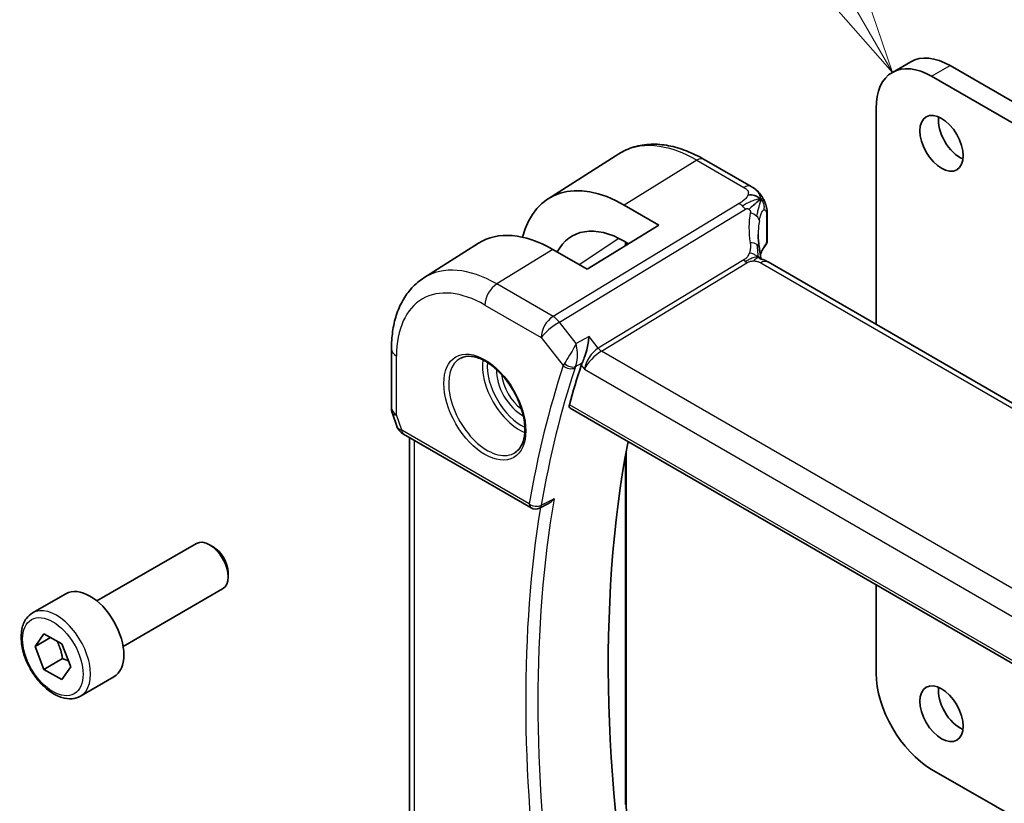
# Model space of a CAD drawing. Units: millimetres. Extents: x 0 to 3950, y 0 to 702.
# Drawn here: x 415 to 471, y 251 to 296 of the extents above; entities that cross this region are included whole.
import ezdxf

# ---------------------------------------------------------------- set-up
doc = ezdxf.new("R2010")
doc.units = ezdxf.units.MM
doc.header["$LTSCALE"] = 2
for name, color, linetype, lineweight in [('Symbol (TK)', 100, 'Continuous', 18), ('Visible (ISO)', 7, 'Continuous', 35), ('Visible Narrow (ISO)', 7, 'Continuous', 25)]:
    doc.layers.add(name, color=color, linetype=linetype, lineweight=lineweight)
doc.styles.add('Note Text (TK2)', font='MS PGothic.ttf')

# ---------------------------------------------------------------- blocks, each defined once
blk = doc.blocks.new('バルーン1')
at = {"layer": 'Symbol (TK)', "color": 100}
for p, q in [((245.751, 165.261), (235.364, 183.251)), ((247.001, 163.096), (246.184, 165.511)), ((245.318, 165.011), (247.001, 163.096)), ((245.751, 165.261), (247.001, 163.096))]:
    blk.add_line(p, q, dxfattribs=at)
at = {"layer": 'Symbol (TK)'}
blk.add_circle((233.864, 185.849), 3, dxfattribs=at)
at = {"layer": 'Symbol (TK)', "color": 7, "insert": (233.864, 185.826), "char_height": 2, "attachment_point": 5, "style": 'Note Text (TK2)'}
blk.add_mtext('1', dxfattribs=at)

msp = doc.modelspace()

# ---------------------------------------------------------------- linework, layer by layer
at = {"layer": 'Visible (ISO)'}
for p, q in [((465.0017, 293.1473), (466.0623, 293.7597)), ((468.3123, 293.5368), (514.84, 266.674)), ((513.7793, 266.0617), (467.2517, 292.9244)), ((464.0697, 291.0873), (464.0697, 278.7159)), ((445.2828, 285.9071), (449.33, 288.4804)), ((454.2166, 288.1643), (456.9108, 286.6088)), ((449.6447, 285.5482), (451.6246, 284.4051)), ((457.8304, 284.9744), (457.8304, 283.5171)), ((451.6246, 284.4051), (447.5234, 281.8719)), ((438.1598, 281.378), (441.2854, 283.3653)), ((449.8936, 283.3359), (449.6447, 283.4796)), ((449.7475, 283.4203), (449.7475, 283.2457)), ((447.5234, 281.8719), (445.5435, 283.015)), ((538.2372, 235.8953), (457.8773, 282.2911)), ((436.3016, 277.3113), (436.3016, 273.9443)), ((447.9132, 277.1645), (447.9132, 277.1649)), ((436.3567, 273.617), (436.6103, 272.8849)), ((446.5364, 273.9271), (529.5353, 226.0077)), ((437.0016, 272.4309), (444.3051, 268.2142)), ((437.3376, 249.2923), (437.3376, 272.2369)), ((449.7475, 271.4204), (449.7475, 251.2984)), ((445.2958, 268.4615), (444.7854, 268.2035)), ((419.4294, 262.8822), (425.1312, 266.1741)), ((426.098, 265.9745), (425.8812, 266.0998)), ((426.9418, 264.5131), (426.9418, 264.2627)), ((420.9294, 260.2841), (426.6312, 263.576)), ((464.0697, 263.8043), (464.0697, 258.754)), ((415.7428, 262.1971), (417.652, 263.2993)), ((415.885, 260.2823), (416.3954, 261.0083)), ((416.7689, 260.7926), (415.885, 260.2823)), ((416.3954, 261.0083), (417.416, 260.419)), ((416.3954, 258.967), (415.885, 260.2823)), ((417.416, 260.419), (417.9263, 259.1038)), ((417.456, 259.5794), (416.3954, 258.967)), ((417.416, 258.3778), (416.3954, 258.967)), ((417.9263, 259.1038), (417.416, 258.3778)), ((418.4928, 257.4339), (420.402, 258.5362)), ((467.2517, 253.2427), (513.7793, 226.3799))]:
    msp.add_line(p, q, dxfattribs=at)
for centre, radius, start, end in [((437.3016, 273.9443), 1, 180, 199.10661), ((444.5551, 268.6473), 0.5, 240, 296.81287)]:
    msp.add_arc(centre, radius, start, end, dxfattribs=at)
for centre, major_axis, ratio, start_param, end_param in [((468.3123, 289.8626), (-2.25, 3.8971), 0.5773503, 5.4977871, 6.2831853), ((467.2517, 289.2502), (-2.25, 3.8971), 0.5773503, 5.4977871, 7.0685835), ((468.878, 289.6993), (0.875, -1.5155), 0.5773503, 3.7927301, 5.6320478), ((449.6447, 278.5949), (-4.258, 7.3751), 0.5773503, 5.4977871, 6.8137114), ((449.6447, 278.5949), (-2.9912, 5.181), 0.5773503, 5.4977871, 6.634983), ((445.5435, 276.2271), (-4.1567, 7.1997), 0.5773503, 5.4977871, 6.3078805), ((462.3163, 281.9985), (-3.8186, 4.6789), 0.6898528, 0.7017442, 0.7018482), ((457.6114, 283.4298), (0.1765, -0.0941), 0.5145186, 6.2812873, 6.2813986), ((457.4304, 283.6326), (0.3527, -0.2653), 0.7115312, 0.0515219, 0.4913973), ((457.4773, 281.5983), (0.4, 0.6928), 0.5773503, 0, 0.0000841), ((504.415, 222.2334), (-42.4832, 73.5831), 0.5773503, 0.4763577, 0.5162634), ((437.4345, 273.5608), (-0.7615, -0.777), 0.4678247, 6.0543156, 6.2653441), ((437.1197, 272.9759), (-0.4028, -0.2962), 0.7615373, 6.2823022, 6.2826915), ((437.2516, 272.8639), (-0.25, -0.433), 0.5773503, 6.2824007, 6.2831853), ((508.6577, 224.6829), (-42.3785, 73.4017), 0.5773503, 0.5908527, 1.0467492), ((425.8812, 264.875), (-0.75, 1.299), 0.5773503, 3.1415927, 6.2831853), ((426.098, 265.0002), (-0.5966, 1.0334), 0.5773503, 3.9269908, 5.4977871), ((419.027, 260.9178), (-1.375, 2.3816), 0.5773503, 3.1415927, 6.2831853), ((467.2517, 256.9169), (2.25, -3.8971), 0.5773503, 3.9269908, 5.4977871), ((468.878, 257.0394), (0.875, -1.5155), 0.5773503, 3.7927301, 5.6320478)]:
    msp.add_ellipse(centre, major_axis=major_axis, ratio=ratio, start_param=start_param, end_param=end_param, dxfattribs=at)
for centre in [(467.8174, 289.0869), (467.8174, 256.427)]:
    msp.add_ellipse(centre, major_axis=(0.875, -1.5155), ratio=0.5773503, dxfattribs=at)
for points, knots in [([(449.33, 288.4804), (449.6016, 288.6531), (449.8973, 288.7871), (450.5179, 288.9714), (450.8426, 289.0219), (451.505, 289.0435), (451.8427, 289.0149), (452.5216, 288.8863), (452.8628, 288.7863), (453.5429, 288.522), (453.8817, 288.3577), (454.2166, 288.1643)], [3.90229559, 3.90229559, 3.90229559, 3.90229559, 4.06431427, 4.06431427, 4.22633295, 4.22633295, 4.38835163, 4.38835163, 4.5503703, 4.5503703, 4.71238898, 4.71238898, 4.71238898, 4.71238898]), ([(456.9108, 286.6088), (456.9957, 286.5598), (457.0938, 286.505), (457.2559, 286.3748), (457.3242, 286.306), (457.4604, 286.1432), (457.5272, 286.0474), (457.5904, 285.9363), (457.5961, 285.9259), (457.6018, 285.9155)], [0, 0, 0, 0, 0.0358395, 0.0358395, 0.06509066, 0.06509066, 0.09990395, 0.09990395, 0.10345364, 0.10345364, 0.10345364, 0.10345364]), ([(457.3521, 285.8122), (457.3337, 285.7975), (457.2535, 285.7315), (457.1376, 285.6276), (457.0479, 285.5461)], [0.22201626, 0.22201626, 0.22201626, 0.22201626, 0.33333333, 0.66666667, 0.66666667, 0.66666667, 0.66666667]), ([(457.6018, 285.9155), (457.6208, 285.8814), (457.6384, 285.8471), (457.6659, 285.7886), (457.6767, 285.7642), (457.6936, 285.7234), (457.6999, 285.7074), (457.7092, 285.6835), (457.7122, 285.6757), (457.717, 285.663), (457.7189, 285.6579), (457.7222, 285.6493), (457.7239, 285.6447), (457.7274, 285.6354), (457.7293, 285.6305), (457.7336, 285.619), (457.7361, 285.6124), (457.7423, 285.5952), (457.7461, 285.5848), (457.7556, 285.5575), (457.7612, 285.5405), (457.7667, 285.5231)], [0, 0, 0, 0, 0.011760773, 0.011760773, 0.020211786, 0.020211786, 0.025475133, 0.025475133, 0.027933292, 0.027933292, 0.02959225, 0.02959225, 0.031089797, 0.031089797, 0.032638614, 0.032638614, 0.034779206, 0.034779206, 0.038282192, 0.038282192, 0.044071853, 0.044071853, 0.044071853, 0.044071853]), ([(457.7668, 285.523), (457.7699, 285.5131), (457.7728, 285.5036), (457.7796, 285.4807), (457.7834, 285.4675), (457.7971, 285.4158), (457.8051, 285.3787), (457.8276, 285.2443), (457.8301, 285.1396), (457.8304, 285.0171), (457.8304, 284.9958), (457.8304, 284.9744)], [0, 0, 0, 0, 0.00325654, 0.00325654, 0.008193093, 0.008193093, 0.022809338, 0.022809338, 0.060065671, 0.060065671, 0.067936903, 0.067936903, 0.067936903, 0.067936903]), ([(457.8281, 283.4806), (457.8262, 283.4503), (457.8208, 283.4202), (457.8052, 283.3722), (457.7972, 283.3534), (457.7877, 283.3355)], [0.006236214, 0.006236214, 0.006236214, 0.006236214, 0.015617264, 0.015617264, 0.021887994, 0.021887994, 0.021887994, 0.021887994]), ([(457.3744, 283.1361), (457.384, 283.074), (457.3957, 283.0055), (457.4178, 282.8609), (457.4284, 282.784), (457.446, 282.6482), (457.453, 282.5885), (457.4598, 282.5289)], [0, 0, 0, 0, 0.022203797, 0.022203797, 0.045314024, 0.045314024, 0.06332478, 0.06332478, 0.06332478, 0.06332478]), ([(457.4319, 282.4722), (457.432, 282.4722), (457.4322, 282.4721), (457.434, 282.4713), (457.4365, 282.4703), (457.4442, 282.4676), (457.4486, 282.4661), (457.4623, 282.4618), (457.4731, 282.4586), (457.4973, 282.4515), (457.5108, 282.4476), (457.5448, 282.4376), (457.5665, 282.4312), (457.6208, 282.4137), (457.6541, 282.4017), (457.7349, 282.3675), (457.7813, 282.3441), (457.8252, 282.3203)], [0.002832412, 0.002832412, 0.002832412, 0.002832412, 0.00520083, 0.00520083, 0.009962684, 0.009962684, 0.013475993, 0.013475993, 0.0185794, 0.0185794, 0.023596856, 0.023596856, 0.030701611, 0.030701611, 0.041469272, 0.041469272, 0.05751019, 0.05751019, 0.05751019, 0.05751019]), ([(457.4598, 282.5289), (457.4625, 282.5064), (457.4653, 282.4838), (457.4682, 282.4617), (457.4683, 282.4609), (457.4685, 282.46)], [0, 0, 0, 0, 0.00679653, 0.00679653, 0.0070825936, 0.0070825936, 0.0070825936, 0.0070825936]), ([(438.1598, 281.378), (437.9089, 281.2184), (437.6792, 281.0255), (437.2734, 280.5873), (437.0972, 280.3423), (436.7996, 279.8143), (436.6781, 279.5314), (436.4866, 278.9378), (436.4165, 278.6269), (436.324, 277.9838), (436.3016, 277.6515), (436.3016, 277.3113)], [2.38088971, 2.38088971, 2.38088971, 2.38088971, 2.5330303, 2.5330303, 2.68517089, 2.68517089, 2.83731148, 2.83731148, 2.98945207, 2.98945207, 3.14159265, 3.14159265, 3.14159265, 3.14159265]), ([(447.6256, 278.0252), (447.6254, 278.0239), (447.6252, 278.0226), (447.6108, 277.905), (447.5924, 277.7805), (447.5473, 277.525), (447.5203, 277.3918), (447.4438, 277.0763), (447.3961, 276.9215), (447.3164, 276.6933), (447.2778, 276.5961), (447.2377, 276.5147)], [-0.13502265, -0.13502265, -0.13502265, -0.13502265, -0.13469283, -0.13469283, -0.10483918, -0.10483918, -0.07512876, -0.07512876, -0.03420571, -0.03420571, 0, 0, 0, 0]), ([(440.2773, 276.7906), (440.4494, 276.8781), (440.6542, 276.9136), (441.093, 276.8666), (441.3188, 276.7974), (441.7765, 276.5679), (442.0075, 276.4113), (442.4565, 276.0233), (442.6743, 275.7917), (443.0737, 275.276), (443.2549, 274.9916), (443.5606, 274.4), (443.6851, 274.0929), (443.8643, 273.4894), (443.9192, 273.1932), (443.9564, 272.6441), (443.9389, 272.3913), (443.8391, 271.9524), (443.7565, 271.7676), (443.5769, 271.5255), (443.4927, 271.446), (443.3984, 271.3846)], [3.9578687, 3.9578687, 3.9578687, 3.9578687, 4.3257083, 4.3257083, 4.6466724, 4.6466724, 4.95594, 4.95594, 5.266297, 5.266297, 5.5783404, 5.5783404, 5.8907459, 5.8907459, 6.2020387, 6.2020387, 6.5114219, 6.5114219, 6.823325, 6.823325, 7.0377056, 7.0377056, 7.0377056, 7.0377056]), ([(446.5364, 273.9271), (446.5358, 273.9275), (446.5352, 273.9278), (446.5107, 273.9427), (446.4939, 273.9679), (446.4816, 274.0348), (446.4856, 274.0759), (446.4975, 274.1187)], [0.037414281, 0.037414281, 0.037414281, 0.037414281, 0.037879113, 0.037879113, 0.057220368, 0.057220368, 0.076080737, 0.076080737, 0.076080737, 0.076080737]), ([(437.0015, 272.4311), (436.9027, 272.4881), (436.8129, 272.5607), (436.7329, 272.659), (436.7248, 272.6694), (436.717, 272.68)], [0, 0, 0, 0, 0.036907997, 0.036907997, 0.041171687, 0.041171687, 0.041171687, 0.041171687]), ([(445.2958, 268.4615), (445.2967, 268.4619), (445.2976, 268.4624), (445.3584, 268.4934), (445.4156, 268.5332), (445.5219, 268.6241), (445.5718, 268.6764), (445.6169, 268.7337), (445.6177, 268.7346), (445.6184, 268.7356)], [0.037918417, 0.037918417, 0.037918417, 0.037918417, 0.038125399, 0.038125399, 0.051782885, 0.051782885, 0.065709942, 0.065709942, 0.065941505, 0.065941505, 0.065941505, 0.065941505]), ([(418.4928, 257.4339), (418.3444, 257.3482), (418.1764, 257.2979), (417.8138, 257.2678), (417.6183, 257.2935), (417.2053, 257.4203), (416.9874, 257.5309), (416.5609, 257.8256), (416.3528, 258.0122), (415.9715, 258.438), (415.7982, 258.6766), (415.5013, 259.1823), (415.3776, 259.4492), (415.191, 259.9883), (415.1283, 260.2603), (415.0735, 260.7866), (415.0817, 261.0409), (415.1774, 261.5011), (415.2634, 261.7091), (415.4872, 262.0101), (415.6063, 262.1182), (415.7428, 262.1971)], [2.3561945, 2.3561945, 2.3561945, 2.3561945, 2.6219889, 2.6219889, 2.9116134, 2.9116134, 3.2397083, 3.2397083, 3.5784192, 3.5784192, 3.9145523, 3.9145523, 4.2491117, 4.2491117, 4.5850272, 4.5850272, 4.9236794, 4.9236794, 5.2532791, 5.2532791, 5.4977871, 5.4977871, 5.4977871, 5.4977871]), ([(449.7475, 251.2984), (449.7475, 250.749), (449.823, 250.1519), (450.1202, 248.9243), (450.3417, 248.294), (450.9092, 247.0644), (451.255, 246.4654), (452.0361, 245.3592), (452.4712, 244.8522), (453.3858, 243.981), (453.8651, 243.6171), (454.3409, 243.3424)], [3.1415927, 3.1415927, 3.1415927, 3.1415927, 3.4557519, 3.4557519, 3.7699112, 3.7699112, 4.0840704, 4.0840704, 4.3982297, 4.3982297, 4.712389, 4.712389, 4.712389, 4.712389])]:
    msp.add_open_spline(points, degree=3, knots=knots, dxfattribs=at)
for points in [[(457.4467, 285.8818), (457.4077, 285.9236), (457.3192, 286.0006), (457.1286, 286.1177), (456.8775, 286.14), (456.7259, 286.1196)], [(457.4467, 285.8818), (457.4189, 285.8633), (457.3889, 285.8414), (457.3521, 285.8122)], [(457.7667, 285.5231), (457.7667, 285.523), (457.7668, 285.523), (457.7668, 285.523)], [(457.3165, 283.8708), (457.3165, 283.6326), (457.3357, 283.3888), (457.3731, 283.1436)], [(457.7436, 283.2662), (457.6096, 283.0878), (457.5076, 282.9025), (457.4373, 282.7153)], [(457.7877, 283.3355), (457.7744, 283.3105), (457.7598, 283.2872), (457.7439, 283.2659)], [(457.8252, 282.3203), (457.8429, 282.3107), (457.8602, 282.301), (457.8773, 282.2911)], [(447.2377, 276.5147), (447.2138, 276.4662), (447.1949, 276.42), (447.1809, 276.3775)], [(436.717, 272.6802), (436.6769, 272.7347), (436.6442, 272.7956), (436.6211, 272.8581)]]:
    msp.add_open_spline(points, degree=3, dxfattribs=at)
for points, weights in [([(417.1442, 260.5759), (417.3729, 260.1519), (417.456, 259.5794)], [1.05886467072, 1.11516383842, 1]), ([(417.456, 259.5794), (417.641, 259.5204), (417.7891, 259.4572)], [1, 1.03917061523, 1.05850500864])]:
    msp.add_rational_spline(points, weights, degree=2, dxfattribs=at)
at = {"layer": 'Visible Narrow (ISO)'}
for p, q in [((467.2517, 292.9244), (468.3123, 293.5368)), ((453.7969, 288.1129), (449.6447, 285.5482)), ((453.7969, 288.1129), (456.4911, 286.5574)), ((456.2217, 285.6367), (445.5601, 279.1734)), ((445.9237, 278.8472), (456.5853, 285.3105)), ((457.7923, 284.876), (457.7923, 283.3806)), ((449.3386, 283.6435), (447.0675, 282.1351)), ((449.6984, 283.4486), (449.6984, 283.2154)), ((445.5435, 283.015), (442.3368, 281.0343)), ((456.4851, 282.4051), (448.1536, 277.3544)), ((448.3354, 277.1913), (456.6669, 282.242)), ((457.4575, 282.2397), (537.8175, 235.8438)), ((445.5601, 279.1734), (442.3368, 281.0343)), ((441.6544, 279.8243), (444.8777, 277.9634)), ((446.8889, 277.6212), (445.9237, 278.8472)), ((444.8777, 277.9634), (446.1436, 276.3555)), ((447.6256, 278.0252), (446.8889, 277.6212)), ((448.1536, 277.3544), (447.6256, 278.0252)), ((447.7729, 277.0128), (447.7721, 277.0124)), ((447.8595, 277.1107), (447.8595, 277.1103)), ((529.6763, 230.2291), (448.3354, 277.1913)), ((436.5945, 273.5361), (436.5945, 276.903)), ((446.8496, 276.302), (447.2377, 276.5147)), ((447.4624, 276.5072), (447.4626, 276.5073)), ((447.6955, 276.6418), (447.6956, 276.6418)), ((447.1809, 276.3775), (447.3594, 276.1508)), ((447.3594, 276.1508), (528.9637, 229.0366)), ((447.3886, 276.2937), (447.3885, 276.2937)), ((529.4935, 226.2009), (446.4975, 274.1187)), ((436.8981, 272.6598), (436.5945, 273.5361)), ((444.2015, 268.4431), (436.8981, 272.6598)), ((437.6305, 248.9523), (437.6305, 272.0678)), ((449.6984, 271.1421), (449.6984, 251.2227)), ((445.6184, 268.7356), (444.8906, 268.3676))]:
    msp.add_line(p, q, dxfattribs=at)
for centre, major_axis, ratio, start_param, end_param in [((453.7969, 280.9922), (-4.3605, 7.5527), 0.5773503, 5.4977871, 6.3078805), ((453.8166, 287.4715), (0.4, 0.6928), 0.5773503, 0, 0.8203047), ((456.5109, 285.916), (0.4, 0.6928), 0.5773503, 0.0174533, 0.8203047), ((456.5109, 285.916), (0.4, 0.6928), 0.5773503, 0.0000848, 0.0174533), ((456.2464, 284.835), (-0.5184, 0.8551), 0.5512426, 5.2155063, 5.4855473), ((456.2464, 284.835), (-0.5184, 0.8551), 0.5512426, 4.9454653, 5.2155063), ((462.5875, 282.3789), (-4.7127, 4.7243), 0.7156285, 0.4609326, 0.7749499), ((456.5917, 284.7297), (-0.7871, 0.1432), 0.5456238, 3.8801202, 4.4614591), ((456.5917, 284.7297), (0.7871, -0.1432), 0.5456238, 0.1571886, 0.7385275), ((457.4304, 284.9744), (0.4, 0), 0.5773503, 5.8433103, 6.2831169), ((462.3163, 281.9985), (-3.8186, 4.6789), 0.6898528, 0.5403741, 0.7017442), ((456.5838, 283.0141), (0.7906, 0.122), 0.4580522, 0.5054974, 1.1511188), ((456.5838, 283.0141), (0.7906, 0.122), 0.4580522, 0.0000275, 0.5054974), ((462.3163, 282.1937), (4.999, 0.1632), 0.5979089, 2.6946465, 2.9043648), ((457.5842, 283.3863), (0.1599, -0.1201), 0.7237697, 6.2811884, 6.7958465), ((457.7707, 283.503), (-0.0595, -0.2001), 0.3147787, 0.7046532, 1.0091378), ((457.6113, 283.4298), (0.1765, -0.0941), 0.5145186, 6.2813934, 6.7006829), ((442.3368, 274.3757), (-4.0776, 7.0625), 0.5773503, 5.4977871, 6.3078805), ((456.6545, 282.6429), (-0.2592, 0.4276), 0.5512426, 1.8038726, 2.0739137), ((456.6545, 282.6429), (-0.2592, 0.4276), 0.5512426, 2.0739137, 2.3439547), ((457.4773, 281.5983), (0.4, 0.6928), 0.5773503, 0.0174533, 0.8203047), ((457.4773, 281.5983), (0.4, 0.6928), 0.5773503, 0.0000841, 0.0174533), ((442.3615, 280.2326), (-0.5, -0.866), 0.5773503, 3.9618974, 5.4977871), ((441.6544, 273.9817), (-3.5779, 6.1971), 0.5773503, 5.4977871, 7.0685835), ((445.5848, 278.3716), (-0.5, -0.866), 0.5773503, 3.9618974, 5.4977871), ((445.5848, 278.3716), (0.7857, 0.6186), 0.1980295, 0.9758634, 2.5117531), ((445.5848, 278.3716), (-0.5184, 0.8551), 0.5512426, 4.9454653, 5.4855473), ((437.3016, 277.3113), (-1, 0), 0.5773503, 0, 0.7853982), ((448.0665, 276.5591), (-0.5786, -0.8618), 0.4892052, 3.9606294, 5.4965192), ((448.0665, 276.5591), (0.73, 0.7291), 0.3170465, 0.9052634, 2.4411532), ((448.3231, 277.5922), (-0.2592, 0.4276), 0.5512426, 1.8038726, 2.3439547), ((441.7897, 274.0598), (1.5613, -2.7043), 0.5773503, 3.1107148, 6.3140632), ((443.6405, 275.1284), (1.5042, -2.6053), 0.5773503, 3.7860976, 5.6386803), ((443.7757, 275.2065), (-1.4043, 2.4323), 0.5773503, 0.7011546, 2.440438), ((446.8735, 276.754), (-0.761, -0.669), 0.3009333, 5.4469878, 5.6409603), ((446.5256, 276.6282), (-0.4487, 0.2207), 0.6063452, 1.1326066, 2.6250289), ((443.7757, 275.2065), (1.0253, -1.7759), 0.5773503, 3.8735428, 5.5512352), ((503.7079, 221.8252), (42.7421, -74.0315), 0.5773503, 3.6169432, 3.7503956), ((504.0491, 222.0222), (-42.4923, 73.5988), 0.5773503, 0.4753506, 0.6088029), ((446.4971, 276.5596), (-0.4748, 0.1569), 0.7259735, 0.9963814, 2.5322711), ((447.2026, 276.4321), (0.3702, 0.3645), 0.39696, 2.2915442, 2.4832314), ((443.911, 275.2845), (-0.9254, 1.6028), 0.5773503, 0.9106822, 2.2309104), ((437.3016, 273.9443), (-1, 0), 0.5773503, 0, 0.7853982), ((437.3016, 273.9443), (-0.9449, -0.3273), 0.2581989, 0, 0.6405223), ((437.1197, 272.9759), (-0.4028, -0.2962), 0.7615373, 5.9656456, 6.2823019), ((437.6114, 273.0502), (1.0057, 0.1412), 0.4271966, 3.4363388, 3.8658328), ((437.2516, 272.8639), (-0.25, -0.433), 0.5773503, 5.4977871, 6.2824007), ((504.7563, 222.4304), (-42.4748, 73.5685), 0.5773503, 0.6091451, 0.9616512), ((504.415, 222.2334), (42.7247, -74.0013), 0.5773503, 3.7600248, 4.0975072), ((444.5551, 268.6473), (-0.493, 0.0836), 0.6697992, 0.8907314, 2.4266211), ((444.5551, 268.6473), (-0.25, -0.433), 0.5773503, 5.4977871, 6.2831853), ((444.5551, 268.6473), (0.2255, -0.4463), 0.5800283, 0.0000233, 0.640512), ((417.1178, 259.8155), (1.375, -2.3816), 0.5773503, 0, 3.1415927)]:
    msp.add_ellipse(centre, major_axis=major_axis, ratio=ratio, start_param=start_param, end_param=end_param, dxfattribs=at)
for centre, major_axis in [((441.6544, 273.9817), (-1.6612, 2.8773)), ((416.9057, 259.693), (1.225, -2.1218))]:
    msp.add_ellipse(centre, major_axis=major_axis, ratio=0.5773503, dxfattribs=at)
for points in [[(457.4467, 285.8818), (457.4476, 285.9064), (457.4462, 285.9555), (457.4317, 286.0389), (457.3961, 286.143), (457.321, 286.2823), (457.1615, 286.4629), (456.998, 286.5584), (456.9038, 286.6127)], [(457.4467, 285.8818), (457.4181, 285.8867), (457.3577, 285.8901), (457.2474, 285.8751), (457.103, 285.8351), (456.9015, 285.7594), (456.6398, 285.6353), (456.4898, 285.5464), (456.4094, 285.4976)], [(457.0479, 285.5461), (456.9583, 285.4646), (456.8659, 285.3796), (456.7912, 285.3075)], [(457.4467, 285.8818), (457.4457, 285.8572), (457.4406, 285.8079), (457.4231, 285.7229), (457.3934, 285.6105), (457.3472, 285.4449), (457.2813, 285.1968), (457.2431, 285.0159), (457.2263, 284.9129)], [(457.4467, 285.8818), (457.4856, 285.8399), (457.5521, 285.7487), (457.6443, 285.5993), (457.6563, 285.4003), (457.6354, 285.2719)], [(457.3563, 282.5459), (457.3464, 282.5639), (457.3303, 282.6056), (457.3142, 282.6956), (457.3018, 282.8296), (457.2874, 283.0551), (457.2614, 283.2173), (457.2485, 283.2962)], [(457.3563, 282.5459), (457.3155, 282.5816), (457.2346, 282.6434), (457.0689, 282.7358), (456.9039, 282.7953), (456.8092, 282.8194)], [(457.3563, 282.5459), (457.3316, 282.5582), (457.2766, 282.5733), (457.1672, 282.5694), (457.012, 282.5293), (456.7832, 282.435), (456.6435, 282.3543), (456.573, 282.3116)], [(457.3563, 282.5459), (457.3389, 282.5392), (457.3022, 282.5245), (457.1976, 282.4919), (457.1042, 282.4185), (457.0606, 282.3516)], [(457.3563, 282.5459), (457.3831, 282.5226), (457.4092, 282.4981), (457.4369, 282.4702)], [(457.8252, 282.3203), (457.8398, 282.3123), (457.8548, 282.3039), (457.8702, 282.295)]]:
    msp.add_open_spline(points, degree=3, dxfattribs=at)
for points, knots in [([(456.7259, 286.1196), (456.7135, 286.0885), (456.6969, 286.0569), (456.6765, 286.0256), (456.6562, 285.9943), (456.6323, 285.9632), (456.6055, 285.933), (456.5788, 285.9029), (456.5493, 285.8737), (456.5181, 285.8458), (456.4869, 285.8179), (456.4539, 285.7915), (456.4204, 285.7667), (456.3919, 285.7456), (456.363, 285.7257), (456.3345, 285.707), (456.3294, 285.7037), (456.3243, 285.7004), (456.3192, 285.6971), (456.2856, 285.6755), (456.2528, 285.6555), (456.2217, 285.6367)], [0.5, 0.5, 0.5, 0.5, 0.58361053, 0.58361053, 0.58361053, 0.66696028, 0.66696028, 0.66696028, 0.75017054, 0.75017054, 0.75017054, 0.83336055, 0.83336055, 0.83336055, 0.90397039, 0.90397039, 0.90397039, 0.91664706, 0.91664706, 0.91664706, 1, 1, 1, 1]), ([(456.4911, 286.5574), (456.5219, 286.5396), (456.5525, 286.5219), (456.5809, 286.5032), (456.6092, 286.4846), (456.6353, 286.465), (456.6579, 286.4438), (456.6806, 286.4226), (456.6999, 286.3998), (456.7148, 286.3755), (456.7297, 286.3511), (456.7402, 286.3251), (456.7461, 286.2977), (456.752, 286.2703), (456.7532, 286.2414), (456.7498, 286.2115), (456.7485, 286.2003), (456.7465, 286.1889), (456.7439, 286.1774), (456.7396, 286.1583), (456.7336, 286.139), (456.7259, 286.1196)], [0, 0, 0, 0, 0.08330973, 0.08330973, 0.08330973, 0.16661905, 0.16661905, 0.16661905, 0.24992832, 0.24992832, 0.24992832, 0.33323789, 0.33323789, 0.33323789, 0.41654811, 0.41654811, 0.41654811, 0.44795272, 0.44795272, 0.44795272, 0.5, 0.5, 0.5, 0.5]), ([(457.4467, 285.8818), (457.4883, 285.9095), (457.5495, 285.9417), (457.5927, 285.9319), (457.6018, 285.9155)], [0, 0, 0, 0, 0.33333333, 0.62344182, 0.62344182, 0.62344182, 0.62344182]), ([(457.4467, 285.8818), (457.4752, 285.8768), (457.5287, 285.8602), (457.6046, 285.8109), (457.6803, 285.7237), (457.7357, 285.6156), (457.7629, 285.5352), (457.7667, 285.5231)], [0, 0, 0, 0, 0.16666667, 0.33333333, 0.5, 0.66666667, 0.69498416, 0.69498416, 0.69498416, 0.69498416]), ([(456.5853, 285.3105), (456.5955, 285.3167), (456.6059, 285.323), (456.6167, 285.3284), (456.6271, 285.3336), (456.6377, 285.338), (456.6487, 285.3409), (456.6598, 285.3438), (456.6712, 285.3453), (456.6829, 285.3453), (456.695, 285.3453), (456.7075, 285.3438), (456.7195, 285.341), (456.7321, 285.338), (456.7443, 285.3337), (456.7554, 285.3286), (456.7678, 285.3229), (456.7797, 285.3159), (456.7912, 285.3075)], [0, 0, 0, 0, 0.08156834, 0.08156834, 0.08156834, 0.16060663, 0.16060663, 0.16060663, 0.23964357, 0.23964357, 0.23964357, 0.32120739, 0.32120739, 0.32120739, 0.40618249, 0.40618249, 0.40618249, 0.5, 0.5, 0.5, 0.5]), ([(456.7912, 285.3075), (456.8016, 285.2999), (456.8117, 285.2912), (456.8211, 285.2813), (456.8306, 285.2713), (456.839, 285.2605), (456.8459, 285.2494), (456.8527, 285.2385), (456.858, 285.2273), (456.8619, 285.2158), (456.8657, 285.2043), (456.8681, 285.1925), (456.8691, 285.1809), (456.8701, 285.1693), (456.8697, 285.1577), (456.8684, 285.1459), (456.8672, 285.1342), (456.865, 285.1222), (456.8628, 285.1102)], [0.5, 0.5, 0.5, 0.5, 0.58390985, 0.58390985, 0.58390985, 0.66865224, 0.66865224, 0.66865224, 0.75147639, 0.75147639, 0.75147639, 0.83431759, 0.83431759, 0.83431759, 0.91716305, 0.91716305, 0.91716305, 1, 1, 1, 1]), ([(457.3813, 284.6555), (457.3894, 284.7025), (457.3982, 284.7495), (457.4083, 284.7958), (457.4184, 284.8421), (457.4296, 284.8876), (457.4421, 284.9307), (457.4545, 284.9738), (457.4681, 285.0144), (457.4828, 285.0516), (457.4975, 285.0889), (457.5133, 285.1227), (457.53, 285.1523), (457.5459, 285.1805), (457.5627, 285.2049), (457.5796, 285.2245), (457.5984, 285.2464), (457.6172, 285.2622), (457.6354, 285.2719)], [0, 0, 0, 0, 0.08321285, 0.08321285, 0.08321285, 0.16642629, 0.16642629, 0.16642629, 0.24963945, 0.24963945, 0.24963945, 0.33285148, 0.33285148, 0.33285148, 0.41207969, 0.41207969, 0.41207969, 0.5, 0.5, 0.5, 0.5]), ([(457.6354, 285.2719), (457.6528, 285.2812), (457.6699, 285.285), (457.6859, 285.283), (457.7017, 285.2811), (457.7165, 285.2734), (457.7294, 285.2601), (457.7422, 285.2468), (457.7531, 285.2279), (457.7619, 285.2038), (457.7708, 285.1796), (457.7775, 285.1503), (457.7821, 285.117), (457.7827, 285.113), (457.7833, 285.1089), (457.7838, 285.1047), (457.7875, 285.0745), (457.7897, 285.0411), (457.7909, 285.0053), (457.7923, 284.9647), (457.7923, 284.921), (457.7923, 284.876)], [0.5, 0.5, 0.5, 0.5, 0.58409001, 0.58409001, 0.58409001, 0.66727407, 0.66727407, 0.66727407, 0.75010147, 0.75010147, 0.75010147, 0.83309826, 0.83309826, 0.83309826, 0.84314473, 0.84314473, 0.84314473, 0.9165124, 0.9165124, 0.9165124, 1, 1, 1, 1]), ([(456.8549, 283.3945), (456.8585, 283.3711), (456.8622, 283.3461), (456.8654, 283.3143), (456.8685, 283.2825), (456.8711, 283.2441), (456.872, 283.2047), (456.873, 283.1653), (456.8722, 283.1251), (456.8683, 283.0836), (456.8645, 283.0433), (456.8577, 283.0017), (456.8479, 282.9578), (456.8375, 282.9109), (456.8245, 282.8643), (456.8092, 282.8194)], [0, 0, 0, 0, 0.09971266, 0.09971266, 0.09971266, 0.19952218, 0.19952218, 0.19952218, 0.29913595, 0.29913595, 0.29913595, 0.39615943, 0.39615943, 0.39615943, 0.5, 0.5, 0.5, 0.5]), ([(456.8092, 282.8194), (456.7946, 282.7763), (456.7783, 282.7365), (456.7587, 282.6984), (456.7393, 282.6608), (456.7165, 282.6249), (456.6933, 282.5929), (456.6699, 282.5606), (456.646, 282.5322), (456.6217, 282.5082), (456.6137, 282.5003), (456.6057, 282.4928), (456.5977, 282.4858), (456.5814, 282.4715), (456.5647, 282.4585), (456.5488, 282.447), (456.5255, 282.4302), (456.5039, 282.4165), (456.4851, 282.4051)], [0.5, 0.5, 0.5, 0.5, 0.60064191, 0.60064191, 0.60064191, 0.69981713, 0.69981713, 0.69981713, 0.79973515, 0.79973515, 0.79973515, 0.83278211, 0.83278211, 0.83278211, 0.90060184, 0.90060184, 0.90060184, 1, 1, 1, 1]), ([(456.6669, 282.242), (456.6855, 282.2533), (456.7045, 282.2647), (456.7257, 282.2759), (456.7467, 282.287), (456.7699, 282.2977), (456.7948, 282.3073), (456.8197, 282.3169), (456.8463, 282.3252), (456.8745, 282.3319), (456.9031, 282.3386), (456.9333, 282.3436), (456.9643, 282.3469), (456.9961, 282.3503), (457.0288, 282.3518), (457.0606, 282.3516)], [0, 0, 0, 0, 0.09956498, 0.09956498, 0.09956498, 0.19838025, 0.19838025, 0.19838025, 0.29739333, 0.29739333, 0.29739333, 0.39757117, 0.39757117, 0.39757117, 0.5, 0.5, 0.5, 0.5]), ([(457.0606, 282.3516), (457.0834, 282.3514), (457.1063, 282.3503), (457.1294, 282.3482), (457.1384, 282.3473), (457.1473, 282.3464), (457.1562, 282.3452), (457.1876, 282.3413), (457.2184, 282.3354), (457.2474, 282.3283), (457.2763, 282.3212), (457.3033, 282.3128), (457.3285, 282.3033), (457.3538, 282.2937), (457.3772, 282.283), (457.3985, 282.2722), (457.4198, 282.2613), (457.439, 282.2504), (457.4575, 282.2397)], [0.5, 0.5, 0.5, 0.5, 0.57278907, 0.57278907, 0.57278907, 0.60104672, 0.60104672, 0.60104672, 0.70082692, 0.70082692, 0.70082692, 0.80056262, 0.80056262, 0.80056262, 0.90027869, 0.90027869, 0.90027869, 1, 1, 1, 1]), ([(457.3563, 282.5459), (457.3738, 282.5526), (457.4035, 282.5643), (457.4458, 282.5564), (457.4589, 282.5364), (457.4598, 282.5289)], [0, 0, 0, 0, 0.33333333, 0.66666667, 0.82842073, 0.82842073, 0.82842073, 0.82842073]), ([(457.3563, 282.5459), (457.3663, 282.5279), (457.3868, 282.5017), (457.4169, 282.4805), (457.4322, 282.4721)], [0, 0, 0, 0, 0.2, 0.34653434, 0.34653434, 0.34653434, 0.34653434]), ([(457.3563, 282.5459), (457.3811, 282.5336), (457.4103, 282.511), (457.4361, 282.4774), (457.4424, 282.4682)], [0, 0, 0, 0, 0.2, 0.26680768, 0.26680768, 0.26680768, 0.26680768]), ([(446.8889, 277.6212), (446.8881, 277.6196), (446.8873, 277.618), (446.8192, 277.4899), (446.6985, 277.272), (446.4641, 276.8706), (446.3056, 276.6139), (446.2141, 276.4755)], [-0.000411636, -0.000411636, -0.000411636, -0.000411636, 0, 0, 0.032940287, 0.04941043, 0.082350717, 0.082350717, 0.082350717, 0.082350717]), ([(446.8496, 276.302), (446.9092, 276.4491), (446.9581, 276.7357), (446.9606, 277.2004), (446.9258, 277.4608), (446.8898, 277.6173), (446.8894, 277.6192), (446.8889, 277.6212)], [-0.082350717, -0.082350717, -0.082350717, -0.082350717, -0.04941043, -0.032940287, 0, 0, 0.000411636, 0.000411636, 0.000411636, 0.000411636])]:
    msp.add_open_spline(points, degree=3, knots=knots, dxfattribs=at)

# ---------------------------------------------------------------- block references
at = {"layer": 'Symbol (TK)', "xscale": 2, "yscale": 2, "zscale": 2}
msp.add_blockref('バルーン1', (-29, -33.0439), dxfattribs=at)

doc.saveas('drawing.dxf')
